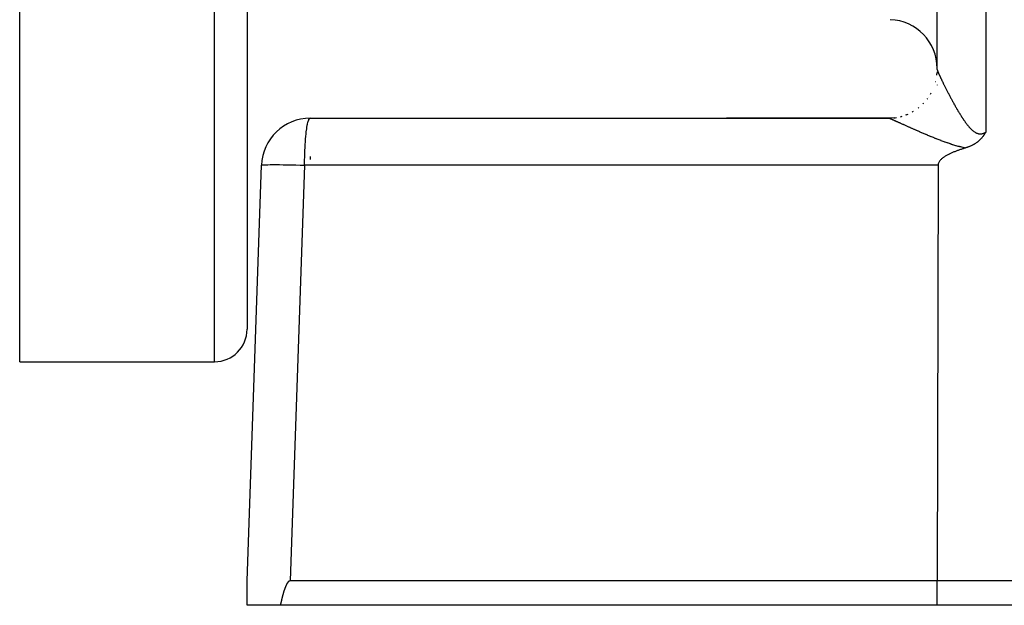
# Model space of a CAD drawing. Extents: x 24 to 1347, y -773 to 283.
# Drawn here: x 105 to 166, y -377 to -341 of the extents above; entities that cross this region are included whole.
import ezdxf

# ---------------------------------------------------------------- set-up
doc = ezdxf.new("R2010")
doc.units = 0
doc.linetypes.add('DASHED', pattern=[11.05, 8.7, -2.35])
doc.layers.get('0').update_dxf_attribs({"linetype": 'CONTINUOUS'})
doc.layers.add('NEVIDI', color=4, linetype='DASHED')

msp = doc.modelspace()

# ---------------------------------------------------------------- linework, layer by layer
at = {"color": 2}
for p, q in [((105, -362.404154), (105, -237.404154)), ((119, -237.404154), (119, -360.404154)), ((119, -237.404154), (119, -360.404154)), ((161.5, -344.406553), (161.5, -309.427829)), ((161.494501, -344.556509), (161.486282, -344.66934)), ((161.494691, -344.553231), (161.486828, -344.659767)), ((161.5, -344.74501), (161.5, -344.760413)), ((161.5, -344.74501), (161.5, -344.760413)), ((161.5, -345.357691), (161.5, -345.361741)), ((122.892308, -347.404154), (158.5, -347.404154)), ((158.5, -347.404154), (148.53553, -347.404154)), ((148.53553, -347.404154), (158.499999, -347.404154)), ((148.53553, -347.404154), (158.5, -347.404154)), ((158.5, -347.404154), (148.53553, -347.404154)), ((158.853268, -347.383577), (158.504956, -347.404454)), ((164.233477, -348.630104), (164.219567, -348.645546)), ((164.255372, -348.605099), (164.233477, -348.630104)), ((164.264077, -348.594912), (164.255372, -348.605099)), ((164.269228, -348.588816), (164.264077, -348.594912)), ((164.293699, -348.559151), (164.269228, -348.588816)), ((164.31496, -348.532394), (164.293699, -348.559151)), ((164.322378, -348.522835), (164.31496, -348.532394)), ((164.336227, -348.504672), (164.322378, -348.522835)), ((164.350208, -348.485907), (164.336227, -348.504672)), ((164.357256, -348.476283), (164.350208, -348.485907)), ((164.377308, -348.44829), (164.357256, -348.476283)), ((164.396445, -348.420712), (164.377308, -348.44829)), ((164.403546, -348.410263), (164.396445, -348.420712)), ((164.419757, -348.385961), (164.403546, -348.410263)), ((164.429149, -348.371593), (164.419757, -348.385961)), ((164.43299, -348.365658), (164.429149, -348.371593)), ((164.454189, -348.332251), (164.43299, -348.365658)), ((164.467245, -348.311129), (164.454189, -348.332251)), ((164.478707, -348.292241), (164.467245, -348.311129)), ((164.499549, -348.257058), (164.478707, -348.292241)), ((164.5, -348.256284), (164.499549, -348.257058)), ((163.233413, -349.241673), (163.189825, -349.255902)), ((163.24309, -349.238738), (163.233413, -349.241673)), ((163.261364, -349.23309), (163.24309, -349.238738)), ((163.307327, -349.218259), (163.261364, -349.23309)), ((163.360304, -349.20002), (163.307327, -349.218259)), ((163.369694, -349.196656), (163.360304, -349.20002)), ((163.385288, -349.190979), (163.369694, -349.196656)), ((163.430153, -349.174007), (163.385288, -349.190979)), ((163.457336, -349.163249), (163.430153, -349.174007)), ((163.489222, -349.150158), (163.457336, -349.163249)), ((163.537517, -349.129321), (163.489222, -349.150158)), ((163.546288, -349.125402), (163.537517, -349.129321)), ((163.551974, -349.122839), (163.546288, -349.125402)), ((163.601608, -349.099685), (163.551974, -349.122839)), ((163.64382, -349.07885), (163.601608, -349.099685)), ((163.655213, -349.073038), (163.64382, -349.07885)), ((163.671482, -349.064595), (163.655213, -349.073038)), ((163.707199, -349.045448), (163.671482, -349.064595)), ((163.732441, -349.031392), (163.707199, -349.045448)), ((163.757492, -349.016994), (163.732441, -349.031392)), ((163.790802, -348.997131), (163.757492, -349.016994)), ((163.806109, -348.98772), (163.790802, -348.997131)), ((163.817419, -348.980649), (163.806109, -348.98772)), ((163.852933, -348.957774), (163.817419, -348.980649)), ((163.897806, -348.927353), (163.852933, -348.957774)), ((163.898122, -348.927132), (163.897806, -348.927353)), ((163.898439, -348.926911), (163.898122, -348.927132)), ((163.941444, -348.89604), (163.898439, -348.926911)), ((163.972963, -348.872288), (163.941444, -348.89604)), ((163.983256, -348.864314), (163.972963, -348.872288)), ((163.996828, -348.853631), (163.983256, -348.864314)), ((164.023358, -348.832173), (163.996828, -348.853631)), ((164.042624, -348.816095), (164.023358, -348.832173)), ((164.061883, -348.799587), (164.042624, -348.816095)), ((164.087886, -348.776576), (164.061883, -348.799587)), ((164.098942, -348.766532), (164.087886, -348.776576)), ((164.106688, -348.759398), (164.098942, -348.766532)), ((164.134475, -348.733132), (164.106688, -348.759398)), ((164.165486, -348.702515), (164.134475, -348.733132)), ((164.168751, -348.699207), (164.165486, -348.702515)), ((164.17344, -348.694429), (164.168751, -348.699207)), ((164.201698, -348.664896), (164.17344, -348.694429)), ((164.219567, -348.645546), (164.201698, -348.664896)), ((161.844764, -349.853597), (161.808802, -349.882235)), ((161.881674, -349.826121), (161.844764, -349.853597)), ((161.919415, -349.799708), (161.881674, -349.826121)), ((161.957868, -349.774253), (161.919415, -349.799708)), ((161.996915, -349.749657), (161.957868, -349.774253)), ((162.036438, -349.725816), (161.996915, -349.749657)), ((162.076347, -349.70265), (162.036438, -349.725816)), ((162.116614, -349.680127), (162.076347, -349.70265)), ((162.157223, -349.658224), (162.116614, -349.680127)), ((162.198156, -349.636917), (162.157223, -349.658224)), ((162.239397, -349.61618), (162.198156, -349.636917)), ((162.250247, -349.610841), (162.239397, -349.61618)), ((162.280928, -349.595992), (162.250247, -349.610841)), ((162.322732, -349.576327), (162.280928, -349.595992)), ((162.364792, -349.557161), (162.322732, -349.576327)), ((162.407091, -349.53847), (162.364792, -349.557161)), ((162.449612, -349.52023), (162.407091, -349.53847)), ((162.492337, -349.502418), (162.449612, -349.52023)), ((162.535251, -349.485009), (162.492337, -349.502418)), ((162.578334, -349.467979), (162.535251, -349.485009)), ((162.621571, -349.451304), (162.578334, -349.467979)), ((162.664945, -349.43496), (162.621571, -349.451304)), ((162.708437, -349.418923), (162.664945, -349.43496)), ((162.752031, -349.403169), (162.708437, -349.418923)), ((162.795711, -349.387674), (162.752031, -349.403169)), ((162.839458, -349.372414), (162.795711, -349.387674)), ((162.883256, -349.357364), (162.839458, -349.372414)), ((162.927088, -349.342502), (162.883256, -349.357364)), ((162.970936, -349.327802), (162.927088, -349.342502)), ((163.014783, -349.313241), (162.970936, -349.327802)), ((163.058613, -349.298794), (163.014783, -349.313241)), ((163.102408, -349.284438), (163.058613, -349.298794)), ((163.146151, -349.270149), (163.102408, -349.284438)), ((163.189825, -349.255902), (163.146151, -349.270149)), ((119, -375.904154), (119.894136, -350.299455)), ((161.556866, -350.299455), (161.504456, -375.904154)), ((161.559832, -350.253972), (161.556866, -350.299455)), ((161.568635, -350.209479), (161.559832, -350.253972)), ((161.582612, -350.166241), (161.568635, -350.209479)), ((161.601101, -350.12452), (161.582612, -350.166241)), ((161.623439, -350.08458), (161.601101, -350.12452)), ((161.649004, -350.046604), (161.623439, -350.08458)), ((161.677299, -350.010508), (161.649004, -350.046604)), ((161.682883, -350.003923), (161.677299, -350.010508)), ((161.707853, -349.976155), (161.682883, -350.003923)), ((161.740195, -349.943409), (161.707853, -349.976155)), ((161.773906, -349.912139), (161.740195, -349.943409)), ((161.808802, -349.882235), (161.773906, -349.912139)), ((105, -362.404154), (117, -362.404154)), ((119, -377.404154), (119, -375.904154)), ((121.584194, -375.923414), (121.572823, -375.930794)), ((121.596097, -375.916951), (121.584194, -375.923414)), ((121.608478, -375.911597), (121.596097, -375.916951)), ((121.621278, -375.907549), (121.608478, -375.911597)), ((121.634438, -375.905002), (121.621278, -375.907549)), ((121.647898, -375.904154), (121.634438, -375.905002)), ((161.504456, -375.904154), (121.647898, -375.904154)), ((171.001828, -375.904154), (161.504456, -375.904154)), ((161.504456, -377.404154), (161.504456, -375.904154)), ((118.999909, -377.377391), (118.999954, -376.276991)), ((119, -376.054629), (119, -376.043033)), ((121.26758, -376.536344), (121.26344, -376.549475)), ((121.27176, -376.523226), (121.26758, -376.536344)), ((121.27598, -376.510121), (121.27176, -376.523226)), ((121.280241, -376.49703), (121.27598, -376.510121)), ((121.284543, -376.483953), (121.280241, -376.49703)), ((121.288888, -376.470891), (121.284543, -376.483953)), ((121.293275, -376.457843), (121.288888, -376.470891)), ((121.297706, -376.44481), (121.293275, -376.457843)), ((121.302182, -376.431793), (121.297706, -376.44481)), ((121.306703, -376.41879), (121.302182, -376.431793)), ((121.311269, -376.405804), (121.306703, -376.41879)), ((121.315882, -376.392834), (121.311269, -376.405804)), ((121.320543, -376.37988), (121.315882, -376.392834)), ((121.325251, -376.366942), (121.320543, -376.37988)), ((121.330009, -376.354022), (121.325251, -376.366942)), ((121.334815, -376.341119), (121.330009, -376.354022)), ((121.339672, -376.328233), (121.334815, -376.341119)), ((121.34458, -376.315365), (121.339672, -376.328233)), ((121.349539, -376.302516), (121.34458, -376.315365)), ((121.354551, -376.289684), (121.349539, -376.302516)), ((121.359619, -376.276874), (121.354551, -376.289684)), ((121.36285, -376.268795), (121.359619, -376.276874)), ((121.364747, -376.264087), (121.36285, -376.268795)), ((121.369943, -376.251329), (121.364747, -376.264087)), ((121.375211, -376.238603), (121.369943, -376.251329)), ((121.380558, -376.225914), (121.375211, -376.238603)), ((121.385991, -376.213267), (121.380558, -376.225914)), ((121.391514, -376.200664), (121.385991, -376.213267)), ((121.397134, -376.18811), (121.391514, -376.200664)), ((121.402857, -376.175609), (121.397134, -376.18811)), ((121.408688, -376.163166), (121.402857, -376.175609)), ((121.414634, -376.150784), (121.408688, -376.163166)), ((121.4207, -376.138468), (121.414634, -376.150784)), ((121.426894, -376.126222), (121.4207, -376.138468)), ((121.433219, -376.114049), (121.426894, -376.126222)), ((121.439683, -376.101955), (121.433219, -376.114049)), ((121.446291, -376.089942), (121.439683, -376.101955)), ((121.45305, -376.078016), (121.446291, -376.089942)), ((121.459968, -376.066185), (121.45305, -376.078016)), ((121.467061, -376.054463), (121.459968, -376.066185)), ((121.474345, -376.042866), (121.467061, -376.054463)), ((121.481835, -376.03141), (121.474345, -376.042866)), ((121.489548, -376.020111), (121.481835, -376.03141)), ((121.4975, -376.008984), (121.489548, -376.020111)), ((121.505709, -375.998053), (121.4975, -376.008984)), ((121.514203, -375.987356), (121.505709, -375.998053)), ((121.523012, -375.976934), (121.514203, -375.987356)), ((121.532163, -375.966829), (121.523012, -375.976934)), ((121.541684, -375.95708), (121.532163, -375.966829)), ((121.551609, -375.947749), (121.541684, -375.95708)), ((121.561975, -375.938947), (121.551609, -375.947749)), ((121.572823, -375.930794), (121.561975, -375.938947)), ((121.109257, -377.135948), (121.10614, -377.149375)), ((121.112381, -377.122521), (121.109257, -377.135948)), ((121.115513, -377.109095), (121.112381, -377.122521)), ((121.118652, -377.095669), (121.115513, -377.109095)), ((121.121801, -377.082245), (121.118652, -377.095669)), ((121.12496, -377.068822), (121.121801, -377.082245)), ((121.128129, -377.0554), (121.12496, -377.068822)), ((121.131309, -377.041981), (121.128129, -377.0554)), ((121.134501, -377.028564), (121.131309, -377.041981)), ((121.137706, -377.015149), (121.134501, -377.028564)), ((121.140924, -377.001737), (121.137706, -377.015149)), ((121.144156, -376.988328), (121.140924, -377.001737)), ((121.147403, -376.974923), (121.144156, -376.988328)), ((121.150665, -376.961521), (121.147403, -376.974923)), ((121.153944, -376.948124), (121.150665, -376.961521)), ((121.15724, -376.934731), (121.153944, -376.948124)), ((121.160553, -376.921342), (121.15724, -376.934731)), ((121.163885, -376.907958), (121.160553, -376.921342)), ((121.167236, -376.894579), (121.163885, -376.907958)), ((121.170606, -376.881206), (121.167236, -376.894579)), ((121.173998, -376.867838), (121.170606, -376.881206)), ((121.17741, -376.854476), (121.173998, -376.867838)), ((121.180845, -376.841121), (121.17741, -376.854476)), ((121.184302, -376.827772), (121.180845, -376.841121)), ((121.187783, -376.81443), (121.184302, -376.827772)), ((121.191288, -376.801095), (121.187783, -376.81443)), ((121.194818, -376.787768), (121.191288, -376.801095)), ((121.198374, -376.774448), (121.194818, -376.787768)), ((121.201956, -376.761137), (121.198374, -376.774448)), ((121.205565, -376.747833), (121.201956, -376.761137)), ((121.209201, -376.734538), (121.205565, -376.747833)), ((121.212867, -376.721253), (121.209201, -376.734538)), ((121.216561, -376.707976), (121.212867, -376.721253)), ((121.220286, -376.694709), (121.216561, -376.707976)), ((121.224041, -376.681451), (121.220286, -376.694709)), ((121.227828, -376.668204), (121.224041, -376.681451)), ((121.231646, -376.654967), (121.227828, -376.668204)), ((121.235498, -376.64174), (121.231646, -376.654967)), ((121.239383, -376.628524), (121.235498, -376.64174)), ((121.243303, -376.61532), (121.239383, -376.628524)), ((121.247257, -376.602127), (121.243303, -376.61532)), ((121.251247, -376.588946), (121.247257, -376.602127)), ((121.255274, -376.575776), (121.251247, -376.588946)), ((121.259338, -376.56262), (121.255274, -376.575776)), ((121.26344, -376.549475), (121.259338, -376.56262)), ((121.047256, -377.404154), (119, -377.404154)), ((121.05038, -377.390777), (121.047256, -377.404154)), ((161.504456, -377.404154), (121.047256, -377.404154)), ((121.053497, -377.377395), (121.05038, -377.390777)), ((121.056609, -377.364008), (121.053497, -377.377395)), ((121.059714, -377.350616), (121.056609, -377.364008)), ((121.062815, -377.33722), (121.059714, -377.350616)), ((121.065912, -377.323819), (121.062815, -377.33722)), ((121.069006, -377.310415), (121.065912, -377.323819)), ((121.072098, -377.297008), (121.069006, -377.310415)), ((121.075187, -377.283597), (121.072098, -377.297008)), ((121.078275, -377.270183), (121.075187, -377.283597)), ((121.081363, -377.256767), (121.078275, -377.270183)), ((121.084452, -377.243348), (121.081363, -377.256767)), ((121.087541, -377.229927), (121.084452, -377.243348)), ((121.090632, -377.216505), (121.087541, -377.229927)), ((121.093726, -377.203081), (121.090632, -377.216505)), ((121.096823, -377.189655), (121.093726, -377.203081)), ((121.099924, -377.176229), (121.096823, -377.189655)), ((121.103029, -377.162802), (121.099924, -377.176229)), ((121.10614, -377.149375), (121.103029, -377.162802)), ((171.612477, -377.404154), (161.504456, -377.404154))]:
    msp.add_line(p, q, dxfattribs=at)
for centre, radius, start, end in [((158.5, -344.336052), 3, 0, 88), ((158.5, -344.404154), 3, 353.169661, 354.09499), ((158.5, -344.404154), 3, 354.084215, 354.772218), ((158.5, -344.404154), 3, 345.659249, 345.904001), ((158.5, -344.404154), 3, 322.499992, 323.415032), ((158.5, -344.404154), 3, 324.35392, 324.640323), ((158.5, -344.404154), 3, 329.701598, 331.257524), ((158.5, -344.404154), 3, 307.332902, 308.490397), ((158.5, -344.404154), 3, 314.999993, 316.354668), ((122.892308, -350.404154), 3, 90, 178), ((158.5, -344.404154), 3, 269.999959, 273.105055), ((158.5, -344.404154), 3, 276.517805, 279.332296), ((158.5, -344.404154), 3, 284.18475, 286.462339), ((158.5, -344.404154), 3, 291.847355, 293.72761), ((158.5, -344.404154), 3, 299.149869, 301.0741), ((117, -360.404154), 2, 270, 360)]:
    msp.add_arc(centre, radius, start, end, dxfattribs=at)
at = {"layer": 'NEVIDI', "color": 7, "linetype": 'CONTINUOUS'}
for p, q in [((117, -362.404154), (117, -237.404154)), ((164.5, -309.323131), (164.5, -348.256284)), ((161.5, -344.406549), (161.49945, -344.441034)), ((161.5, -344.406549), (161.500121, -344.409246)), ((161.500121, -344.409246), (161.500175, -344.409854)), ((161.500175, -344.409854), (161.500803, -344.414461)), ((161.500803, -344.414461), (161.500934, -344.415215)), ((161.500934, -344.415215), (161.50208, -344.420829)), ((161.50208, -344.420829), (161.502287, -344.421732)), ((161.502287, -344.421732), (161.503945, -344.428334)), ((161.503945, -344.428334), (161.504227, -344.429382)), ((161.504227, -344.429382), (161.506396, -344.436982)), ((161.506396, -344.436982), (161.506756, -344.438183)), ((161.506756, -344.438183), (161.509424, -344.446739)), ((161.509424, -344.446739), (161.509854, -344.448072)), ((161.509854, -344.448072), (161.512492, -344.456032)), ((161.512492, -344.456032), (161.513019, -344.457586)), ((161.513019, -344.457586), (161.513523, -344.459061)), ((161.513523, -344.459061), (161.517174, -344.469506)), ((161.517174, -344.469506), (161.517749, -344.471118)), ((161.517749, -344.471118), (161.521881, -344.48248)), ((161.521881, -344.48248), (161.522528, -344.48423)), ((161.522528, -344.48423), (161.527146, -344.496526)), ((161.527146, -344.496526), (161.52787, -344.498427)), ((161.52787, -344.498427), (161.532968, -344.511636)), ((161.532968, -344.511636), (161.533757, -344.513655)), ((161.533757, -344.513655), (161.539335, -344.527773)), ((161.539335, -344.527773), (161.540194, -344.529925)), ((161.540194, -344.529925), (161.546235, -344.54491)), ((161.546235, -344.54491), (161.547163, -344.547191)), ((161.547163, -344.547191), (161.553666, -344.563039)), ((161.553666, -344.563039), (161.554666, -344.565456)), ((161.554666, -344.565456), (161.561661, -344.582237)), ((161.561661, -344.582237), (161.562719, -344.584756)), ((161.562719, -344.584756), (161.570174, -344.602391)), ((161.570174, -344.602391), (161.570659, -344.60353)), ((161.570659, -344.60353), (161.571307, -344.605052)), ((161.571307, -344.605052), (161.579217, -344.623525)), ((161.579217, -344.623525), (161.580422, -344.626321)), ((161.580422, -344.626321), (161.588783, -344.645621)), ((161.588783, -344.645621), (161.590054, -344.648537)), ((161.590054, -344.648537), (161.598862, -344.668652)), ((161.598862, -344.668652), (161.600204, -344.671702)), ((161.600204, -344.671702), (161.609506, -344.692741)), ((161.609506, -344.692741), (161.6109, -344.69588)), ((161.6109, -344.69588), (161.620643, -344.717724)), ((161.620643, -344.717724), (161.62211, -344.721002)), ((161.62211, -344.721002), (161.632253, -344.743562)), ((161.632253, -344.743562), (161.633783, -344.746952)), ((161.633783, -344.746952), (161.644321, -344.770221)), ((161.644321, -344.770221), (161.645902, -344.773701)), ((161.645902, -344.773701), (161.656831, -344.797671)), ((161.656831, -344.797671), (161.658473, -344.801261)), ((161.658473, -344.801261), (161.66977, -344.825886)), ((161.66977, -344.825886), (161.671453, -344.829541)), ((161.671453, -344.829541), (161.675424, -344.838159)), ((161.675424, -344.838159), (161.683108, -344.854793)), ((161.683108, -344.854793), (161.684866, -344.858593)), ((161.684866, -344.858593), (161.696883, -344.884478)), ((161.696883, -344.884478), (161.698689, -344.888358)), ((161.698689, -344.888358), (161.711096, -344.914938)), ((161.711096, -344.914938), (161.712956, -344.918912)), ((161.712956, -344.918912), (161.725719, -344.94611)), ((161.725719, -344.94611), (161.727628, -344.950167)), ((161.727628, -344.950167), (161.740734, -344.977952)), ((161.740734, -344.977952), (161.742704, -344.982117)), ((161.742704, -344.982117), (161.756145, -345.010469)), ((161.756145, -345.010469), (161.758164, -345.014718)), ((161.758164, -345.014718), (161.771963, -345.043685)), ((161.771963, -345.043685), (161.774037, -345.048028)), ((161.774037, -345.048028), (161.788193, -345.077604)), ((161.788193, -345.077604), (161.79031, -345.082017)), ((161.79031, -345.082017), (161.804796, -345.112141)), ((161.804796, -345.112141), (161.806999, -345.116712)), ((161.806999, -345.116712), (161.821811, -345.147375)), ((161.821811, -345.147375), (161.824028, -345.151954)), ((161.824028, -345.151954), (161.825146, -345.154262)), ((161.825146, -345.154262), (161.839207, -345.183235)), ((161.839207, -345.183235), (161.841474, -345.187897)), ((161.841474, -345.187897), (161.856971, -345.219694)), ((161.856971, -345.219694), (161.859286, -345.224433)), ((161.859286, -345.224433), (161.8751, -345.256739)), ((161.8751, -345.256739), (161.877463, -345.261556)), ((161.877463, -345.261556), (161.893629, -345.294439)), ((161.893629, -345.294439), (161.896048, -345.299351)), ((161.896048, -345.299351), (161.912516, -345.332707)), ((161.912516, -345.332707), (161.914979, -345.337686)), ((161.914979, -345.337686), (161.931762, -345.37154)), ((161.931762, -345.37154), (161.934272, -345.376593)), ((161.934272, -345.376593), (161.951355, -345.410911)), ((161.951355, -345.410911), (161.953898, -345.416009)), ((161.953898, -345.416009), (161.971221, -345.45067)), ((161.971221, -345.45067), (161.973775, -345.455769)), ((161.973775, -345.455769), (161.991354, -345.490802)), ((161.991354, -345.490802), (161.993961, -345.495986)), ((161.993961, -345.495986), (162.011768, -345.531333)), ((162.011768, -345.531333), (162.014413, -345.536573)), ((162.014413, -345.536573), (162.01737, -345.542426)), ((162.01737, -345.542426), (162.032464, -345.572261)), ((162.032464, -345.572261), (162.035149, -345.577559)), ((162.035149, -345.577559), (162.053433, -345.613567)), ((162.053433, -345.613567), (162.056127, -345.618864)), ((160.892801, -346.215385), (160.887862, -346.221893)), ((162.056127, -345.618864), (162.074611, -345.655126)), ((162.074611, -345.655126), (162.077377, -345.660542)), ((162.077377, -345.660542), (162.096125, -345.697183)), ((162.096125, -345.697183), (162.098918, -345.70263)), ((162.098918, -345.70263), (162.117857, -345.739499)), ((162.117857, -345.739499), (162.120686, -345.744996)), ((162.120686, -345.744996), (162.139935, -345.782317)), ((162.139935, -345.782317), (162.142775, -345.787812)), ((162.142775, -345.787812), (162.162193, -345.825306)), ((162.162193, -345.825306), (162.165102, -345.830912)), ((162.165102, -345.830912), (162.18473, -345.868654)), ((162.18473, -345.868654), (162.187652, -345.874262)), ((162.187652, -345.874262), (162.207554, -345.91237)), ((162.207554, -345.91237), (162.210517, -345.918031)), ((162.210517, -345.918031), (162.230666, -345.956444)), ((162.230666, -345.956444), (162.233642, -345.962107)), ((162.233642, -345.962107), (162.249054, -345.991376)), ((162.249054, -345.991376), (162.253999, -346.000749)), ((162.253999, -346.000749), (162.25702, -346.006471)), ((162.25702, -346.006471), (162.277567, -346.045304)), ((162.277567, -346.045304), (162.280635, -346.051088)), ((162.280635, -346.051088), (162.301387, -346.090133)), ((162.301387, -346.090133), (162.304477, -346.095935)), ((162.304477, -346.095935), (162.325483, -346.135278)), ((162.325483, -346.135278), (162.328677, -346.141247)), ((162.328677, -346.141247), (162.349853, -346.180729)), ((162.349853, -346.180729), (162.353037, -346.186651)), ((162.353037, -346.186651), (162.374496, -346.226476)), ((162.374496, -346.226476), (162.377688, -346.232386)), ((162.377688, -346.232386), (162.399391, -346.272474)), ((162.399391, -346.272474), (162.402613, -346.27841)), ((162.402613, -346.27841), (162.424498, -346.31864)), ((162.424498, -346.31864), (162.427727, -346.324561)), ((162.427727, -346.324561), (162.44987, -346.36506)), ((162.44987, -346.36506), (162.453151, -346.371046)), ((162.453151, -346.371046), (162.475507, -346.411719)), ((162.475507, -346.411719), (162.478843, -346.417771)), ((162.478843, -346.417771), (162.501408, -346.458599)), ((162.501408, -346.458599), (162.504765, -346.464657)), ((162.504765, -346.464657), (162.516703, -346.48616)), ((162.516703, -346.48616), (162.527568, -346.505682)), ((162.527568, -346.505682), (162.531027, -346.511885)), ((162.531027, -346.511885), (162.553991, -346.552957)), ((162.553991, -346.552957), (162.557436, -346.559099)), ((162.557436, -346.559099), (162.58068, -346.600421)), ((162.58068, -346.600421), (162.584151, -346.606571)), ((162.584151, -346.606571), (162.60764, -346.648068)), ((162.60764, -346.648068), (162.611136, -346.654223)), ((162.611136, -346.654223), (162.634859, -346.695866)), ((162.634859, -346.695866), (162.638448, -346.702145)), ((162.638448, -346.702145), (162.662288, -346.743715)), ((162.662288, -346.743715), (162.665827, -346.749864)), ((162.665827, -346.749864), (162.689886, -346.791526)), ((162.689886, -346.791526), (162.693464, -346.797699)), ((162.693464, -346.797699), (162.717664, -346.8393)), ((122.811478, -347.485025), (122.845051, -347.431549)), ((122.845051, -347.431549), (122.857705, -347.418811)), ((122.857705, -347.418811), (122.892308, -347.404154)), ((158.499999, -347.406582), (158.499999, -347.404154)), ((158.504307, -347.40438), (158.5, -347.404154)), ((158.504956, -347.404454), (158.504307, -347.40438)), ((158.509366, -347.405225), (158.504956, -347.404454)), ((158.50991, -347.405353), (158.509366, -347.405225)), ((158.512564, -347.405255), (158.50991, -347.405353)), ((158.512564, -347.406033), (158.50991, -347.405353)), ((158.513291, -347.40623), (158.512564, -347.406033)), ((158.518717, -347.407824), (158.513291, -347.40623)), ((158.519596, -347.408097), (158.518717, -347.407824)), ((158.526047, -347.410202), (158.519596, -347.408097)), ((158.527078, -347.410552), (158.526047, -347.410202)), ((158.534502, -347.413148), (158.527078, -347.410552)), ((158.535676, -347.413569), (158.534502, -347.413148)), ((158.5441, -347.416662), (158.535676, -347.413569)), ((158.545421, -347.417157), (158.5441, -347.416662)), ((158.549816, -347.418818), (158.545421, -347.417157)), ((158.554817, -347.420734), (158.549816, -347.418818)), ((158.556305, -347.421309), (158.554817, -347.420734)), ((158.566663, -347.425364), (158.556305, -347.421309)), ((158.568268, -347.426), (158.566663, -347.425364)), ((158.579604, -347.430536), (158.568268, -347.426)), ((158.581353, -347.431243), (158.579604, -347.430536)), ((158.593643, -347.436249), (158.581353, -347.431243)), ((158.857774, -347.383957), (158.860787, -347.38367)), ((159.582254, -347.20255), (159.545323, -347.216529)), ((159.638568, -347.181005), (159.630927, -347.184126)), ((159.630927, -347.184126), (159.631411, -347.183943)), ((159.990792, -347.008886), (159.992225, -347.008111)), ((162.717664, -346.8393), (162.721363, -346.845635)), ((162.721363, -346.845635), (162.74572, -346.887187)), ((162.74572, -346.887187), (162.749348, -346.893353)), ((162.749348, -346.893353), (162.773889, -346.93489)), ((162.773889, -346.93489), (162.777639, -346.941211)), ((162.777639, -346.941211), (162.802333, -346.982664)), ((162.802333, -346.982664), (162.806024, -346.988833)), ((162.806024, -346.988833), (162.815758, -347.005071)), ((162.815758, -347.005071), (162.830985, -347.030376)), ((162.830985, -347.030376), (162.834685, -347.036507)), ((162.834685, -347.036507), (162.859783, -347.077909)), ((162.859783, -347.077909), (162.863543, -347.084083)), ((162.863543, -347.084083), (162.888866, -347.125465)), ((162.888866, -347.125465), (162.892644, -347.131608)), ((162.892644, -347.131608), (162.918145, -347.172866)), ((162.918145, -347.172866), (162.921936, -347.178966)), ((162.921936, -347.178966), (162.947611, -347.220062)), ((162.947611, -347.220062), (162.951551, -347.226333)), ((162.951551, -347.226333), (162.977377, -347.267199)), ((162.977377, -347.267199), (162.981301, -347.273372)), ((162.981301, -347.273372), (163.007371, -347.314127)), ((163.007371, -347.314127), (163.01138, -347.320355)), ((163.01138, -347.320355), (163.037634, -347.360874)), ((163.037634, -347.360874), (163.041665, -347.367053)), ((163.041665, -347.367053), (163.068181, -347.407426)), ((163.068181, -347.407426), (163.072136, -347.413406)), ((163.072136, -347.413406), (163.098965, -347.45368)), ((122.672932, -348.064488), (122.684656, -347.987369)), ((122.684656, -347.987369), (122.711796, -347.832639)), ((122.711796, -347.832639), (122.724184, -347.771834)), ((122.724184, -347.771834), (122.753951, -347.647798)), ((122.753951, -347.647798), (122.766696, -347.603441)), ((122.766696, -347.603441), (122.798632, -347.513292)), ((122.798632, -347.513292), (122.811478, -347.485025)), ((158.595524, -347.437021), (158.593643, -347.436249)), ((158.60872, -347.442475), (158.595524, -347.437021)), ((158.610743, -347.443316), (158.60872, -347.442475)), ((158.624898, -347.449237), (158.610743, -347.443316)), ((158.627063, -347.450148), (158.624898, -347.449237)), ((158.642122, -347.456511), (158.627063, -347.450148)), ((158.644413, -347.457484), (158.642122, -347.456511)), ((158.660442, -347.464315), (158.644413, -347.457484)), ((158.662884, -347.46536), (158.660442, -347.464315)), ((158.679785, -347.472617), (158.662884, -347.46536)), ((158.682356, -347.473724), (158.679785, -347.472617)), ((158.700203, -347.481436), (158.682356, -347.473724)), ((158.702907, -347.482608), (158.700203, -347.481436)), ((158.708449, -347.485013), (158.702907, -347.482608)), ((158.721662, -347.490758), (158.708449, -347.485013)), ((158.724506, -347.491997), (158.721662, -347.490758)), ((158.744115, -347.50056), (158.724506, -347.491997)), ((158.747085, -347.50186), (158.744115, -347.50056)), ((158.767645, -347.510876), (158.747085, -347.50186)), ((158.770744, -347.512238), (158.767645, -347.510876)), ((158.792215, -347.52169), (158.770744, -347.512238)), ((158.795461, -347.523121), (158.792215, -347.52169)), ((158.817781, -347.532978), (158.795461, -347.523121)), ((158.821125, -347.534457), (158.817781, -347.532978)), ((158.844356, -347.544747), (158.821125, -347.534457)), ((158.847858, -347.546299), (158.844356, -347.544747)), ((158.871848, -347.556952), (158.847858, -347.546299)), ((158.87546, -347.558558), (158.871848, -347.556952)), ((158.900188, -347.569563), (158.87546, -347.558558)), ((158.903913, -347.571222), (158.900188, -347.569563)), ((158.92939, -347.582584), (158.903913, -347.571222)), ((158.933219, -347.584293), (158.92939, -347.582584)), ((158.959389, -347.595985), (158.933219, -347.584293)), ((158.96332, -347.597743), (158.959389, -347.595985)), ((158.975969, -347.603401), (158.96332, -347.597743)), ((158.990167, -347.609755), (158.975969, -347.603401)), ((158.994189, -347.611556), (158.990167, -347.609755)), ((159.021803, -347.623926), (158.994189, -347.611556)), ((159.025947, -347.625784), (159.021803, -347.623926)), ((159.054173, -347.63844), (159.025947, -347.625784)), ((159.058406, -347.640339), (159.054173, -347.63844)), ((159.087372, -347.653336), (159.058406, -347.640339)), ((159.091715, -347.655286), (159.087372, -347.653336)), ((159.121322, -347.668579), (159.091715, -347.655286)), ((159.125758, -347.670571), (159.121322, -347.668579)), ((159.156102, -347.684201), (159.125758, -347.670571)), ((159.160646, -347.686243), (159.156102, -347.684201)), ((159.191532, -347.700122), (159.160646, -347.686243)), ((159.196163, -347.702203), (159.191532, -347.700122)), ((159.227768, -347.716408), (159.196163, -347.702203)), ((159.232499, -347.718534), (159.227768, -347.716408)), ((159.26482, -347.733062), (159.232499, -347.718534)), ((159.269656, -347.735236), (159.26482, -347.733062)), ((159.302554, -347.750022), (159.269656, -347.735236)), ((159.307461, -347.752228), (159.302554, -347.750022)), ((159.340971, -347.767287), (159.307461, -347.752228)), ((159.345981, -347.769538), (159.340971, -347.767287)), ((159.351285, -347.771921), (159.345981, -347.769538)), ((159.380179, -347.784901), (159.351285, -347.771921)), ((159.38529, -347.787197), (159.380179, -347.784901)), ((159.420023, -347.802794), (159.38529, -347.787197)), ((159.425232, -347.805132), (159.420023, -347.802794)), ((159.460613, -347.821011), (159.425232, -347.805132)), ((159.465899, -347.823383), (159.460613, -347.821011)), ((159.501966, -347.83956), (159.465899, -347.823383)), ((159.507353, -347.841976), (159.501966, -347.83956)), ((159.543945, -347.858376), (159.507353, -347.841976)), ((159.54939, -347.860815), (159.543945, -347.858376)), ((159.586532, -347.877449), (159.54939, -347.860815)), ((159.592072, -347.879928), (159.586532, -347.877449)), ((159.629659, -347.896745), (159.592072, -347.879928)), ((159.635261, -347.899251), (159.629659, -347.896745)), ((159.673204, -347.916209), (159.635261, -347.899251)), ((159.67887, -347.91874), (159.673204, -347.916209)), ((159.71731, -347.935902), (159.67887, -347.91874)), ((159.72304, -347.938459), (159.71731, -347.935902)), ((159.762043, -347.955851), (159.72304, -347.938459)), ((159.767856, -347.958441), (159.762043, -347.955851)), ((159.80712, -347.975926), (159.767856, -347.958441)), ((159.81298, -347.978533), (159.80712, -347.975926)), ((159.832951, -347.987417), (159.81298, -347.978533)), ((159.852704, -347.996198), (159.832951, -347.987417)), ((159.858622, -347.998827), (159.852704, -347.996198)), ((159.898876, -348.016701), (159.858622, -347.998827)), ((159.904871, -348.019361), (159.898876, -348.016701)), ((159.94541, -348.037332), (159.904871, -348.019361)), ((159.951448, -348.040006), (159.94541, -348.037332)), ((163.098965, -347.45368), (163.102967, -347.459641)), ((163.102967, -347.459641), (163.13006, -347.499692)), ((163.13006, -347.499692), (163.134095, -347.505609)), ((163.134095, -347.505609), (163.14159, -347.516567)), ((163.14159, -347.516567), (163.161426, -347.545352)), ((163.161426, -347.545352), (163.165492, -347.551213)), ((163.165492, -347.551213), (163.193054, -347.590596)), ((163.193054, -347.590596), (163.197161, -347.596411)), ((163.197161, -347.596411), (163.225026, -347.635491)), ((163.225026, -347.635491), (163.229182, -347.641263)), ((163.229182, -347.641263), (163.257334, -347.679971)), ((163.257334, -347.679971), (163.261529, -347.685679)), ((163.261529, -347.685679), (163.289976, -347.723975)), ((163.289976, -347.723975), (163.294216, -347.72962)), ((163.294216, -347.72962), (163.322965, -347.767461)), ((163.322965, -347.767461), (163.327374, -347.773194)), ((163.327374, -347.773194), (163.356416, -347.810484)), ((163.356416, -347.810484), (163.360775, -347.816007)), ((163.360775, -347.816007), (163.390244, -347.852827)), ((163.390244, -347.852827), (163.394643, -347.858244)), ((163.394643, -347.858244), (163.424453, -347.894399)), ((163.424453, -347.894399), (163.428902, -347.899711)), ((163.428902, -347.899711), (163.459089, -347.935161)), ((163.459089, -347.935161), (163.463733, -347.940522)), ((163.463733, -347.940522), (163.489147, -347.969407)), ((163.489147, -347.969407), (163.494346, -347.975222)), ((163.494346, -347.975222), (163.49899, -347.980386)), ((163.49899, -347.980386), (163.530043, -348.014235)), ((163.530043, -348.014235), (163.5347, -348.019206)), ((163.5347, -348.019206), (163.566286, -348.05217)), ((122.60786, -348.651429), (122.617376, -348.543492)), ((122.617376, -348.543492), (122.638066, -348.339156)), ((122.638066, -348.339156), (122.648839, -348.246135)), ((122.648839, -348.246135), (122.672932, -348.064488)), ((159.992551, -348.058195), (159.951448, -348.040006)), ((159.998672, -348.060901), (159.992551, -348.058195)), ((160.040124, -348.079209), (159.998672, -348.060901)), ((160.046296, -348.081933), (160.040124, -348.079209)), ((160.088099, -348.10036), (160.046296, -348.081933)), ((160.094327, -348.103103), (160.088099, -348.10036)), ((160.136675, -348.121732), (160.094327, -348.103103)), ((160.142979, -348.124502), (160.136675, -348.121732)), ((160.185655, -348.143235), (160.142979, -348.124502)), ((160.192007, -348.14602), (160.185655, -348.143235)), ((160.235148, -348.164914), (160.192007, -348.14602)), ((160.241561, -348.16772), (160.235148, -348.164914)), ((160.285086, -348.186738), (160.241561, -348.16772)), ((160.291564, -348.189565), (160.285086, -348.186738)), ((160.335432, -348.208686), (160.291564, -348.189565)), ((160.34196, -348.211528), (160.335432, -348.208686)), ((160.386349, -348.230826), (160.34196, -348.211528)), ((160.392907, -348.233674), (160.386349, -348.230826)), ((160.421611, -348.246125), (160.392907, -348.233674)), ((160.437634, -348.253068), (160.421611, -348.246125)), ((160.44429, -348.255949), (160.437634, -348.253068)), ((160.489509, -348.2755), (160.44429, -348.255949)), ((160.496237, -348.278405), (160.489509, -348.2755)), ((160.541804, -348.298047), (160.496237, -348.278405)), ((160.548623, -348.300982), (160.541804, -348.298047)), ((160.594535, -348.32071), (160.548623, -348.300982)), ((160.601366, -348.32364), (160.594535, -348.32071)), ((160.647774, -348.343512), (160.601366, -348.32364)), ((160.654678, -348.346463), (160.647774, -348.343512)), ((160.701511, -348.366443), (160.654678, -348.346463)), ((160.708444, -348.369395), (160.701511, -348.366443)), ((160.755765, -348.389502), (160.708444, -348.369395)), ((160.762591, -348.392397), (160.755765, -348.389502)), ((160.810359, -348.412608), (160.762591, -348.392397)), ((160.817433, -348.415594), (160.810359, -348.412608)), ((160.865564, -348.435867), (160.817433, -348.415594)), ((160.872653, -348.438847), (160.865564, -348.435867)), ((160.92117, -348.459186), (160.872653, -348.438847)), ((160.928388, -348.462205), (160.92117, -348.459186)), ((160.977442, -348.482668), (160.928388, -348.462205)), ((160.98452, -348.485613), (160.977442, -348.482668)), ((161.034027, -348.506159), (160.98452, -348.485613)), ((161.041353, -348.509191), (161.034027, -348.506159)), ((161.090938, -348.529658), (161.041353, -348.509191)), ((161.098311, -348.532693), (161.090938, -348.529658)), ((161.1247, -348.543536), (161.098311, -348.532693)), ((161.1483, -348.553207), (161.1247, -348.543536)), ((161.15573, -348.556247), (161.1483, -348.553207)), ((161.206123, -348.576801), (161.15573, -348.556247)), ((161.213387, -348.579754), (161.206123, -348.576801)), ((161.264194, -348.600342), (161.213387, -348.579754)), ((161.27151, -348.603297), (161.264194, -348.600342)), ((161.322529, -348.623829), (161.27151, -348.603297)), ((161.33008, -348.626858), (161.322529, -348.623829)), ((161.381322, -348.647332), (161.33008, -348.626858)), ((163.566286, -348.05217), (163.571141, -348.057119)), ((163.571141, -348.057119), (163.603048, -348.088836)), ((163.603048, -348.088836), (163.607835, -348.093473)), ((163.607835, -348.093473), (163.64015, -348.123907)), ((163.64015, -348.123907), (163.64511, -348.128441)), ((163.64511, -348.128441), (163.677772, -348.157357)), ((163.677772, -348.157357), (163.682659, -348.161541)), ((163.682659, -348.161541), (163.715789, -348.188923)), ((163.715789, -348.188923), (163.72073, -348.192859)), ((163.72073, -348.192859), (163.754248, -348.218536)), ((163.754248, -348.218536), (163.759235, -348.222202)), ((163.759235, -348.222202), (163.79308, -348.246022)), ((163.79308, -348.246022), (163.79814, -348.24942)), ((163.79814, -348.24942), (163.832473, -348.271316)), ((163.832473, -348.271316), (163.83758, -348.274397)), ((163.83758, -348.274397), (163.852678, -348.283236)), ((163.852678, -348.283236), (163.872476, -348.294207)), ((163.872476, -348.294207), (163.877668, -348.296966)), ((163.877668, -348.296966), (163.913013, -348.314426)), ((163.913013, -348.314426), (163.918291, -348.316833)), ((163.918291, -348.316833), (163.954109, -348.331793)), ((163.954109, -348.331793), (163.959472, -348.333826)), ((163.959472, -348.333826), (163.995763, -348.346143)), ((163.995763, -348.346143), (164.001178, -348.347766)), ((164.001178, -348.347766), (164.037783, -348.35726)), ((164.037783, -348.35726), (164.04321, -348.358446)), ((164.04321, -348.358446), (164.079928, -348.364951)), ((164.079928, -348.364951), (164.085347, -348.365687)), ((164.085347, -348.365687), (164.122026, -348.369154)), ((164.122026, -348.369154), (164.12746, -348.369442)), ((164.12746, -348.369442), (164.164226, -348.369871)), ((164.164226, -348.369871), (164.169665, -348.369709)), ((164.169665, -348.369709), (164.206471, -348.36709)), ((164.206471, -348.36709), (164.211916, -348.366479)), ((164.211916, -348.366479), (164.2266, -348.364545)), ((164.2266, -348.364545), (164.248834, -348.360833)), ((164.248834, -348.360833), (164.254297, -348.359778)), ((164.254297, -348.359778), (164.291222, -348.351181)), ((164.291222, -348.351181), (164.296657, -348.3497)), ((164.296657, -348.3497), (164.333705, -348.338152)), ((164.333705, -348.338152), (164.339118, -348.336254)), ((164.339118, -348.336254), (164.375816, -348.321981)), ((164.375816, -348.321981), (164.381225, -348.319671)), ((164.381225, -348.319671), (164.417421, -348.302887)), ((164.417421, -348.302887), (164.422903, -348.300147)), ((164.422903, -348.300147), (164.45868, -348.281009)), ((164.45868, -348.281009), (164.463937, -348.278017)), ((164.463937, -348.278017), (164.49938, -348.256677)), ((164.49938, -348.256677), (164.500007, -348.256282)), ((122.563483, -349.365816), (122.569686, -349.231887)), ((122.569686, -349.231887), (122.582849, -348.995699)), ((122.582849, -348.995699), (122.590831, -348.874104)), ((122.590831, -348.874104), (122.60786, -348.651429)), ((161.388941, -348.650365), (161.381322, -348.647332)), ((161.440619, -348.670858), (161.388941, -348.650365)), ((161.448075, -348.673803), (161.440619, -348.670858)), ((161.500108, -348.694276), (161.448075, -348.673803)), ((161.50781, -348.697294), (161.500108, -348.694276)), ((161.560064, -348.717684), (161.50781, -348.697294)), ((161.567834, -348.720703), (161.560064, -348.717684)), ((161.620545, -348.741089), (161.567834, -348.720703)), ((161.628156, -348.744019), (161.620545, -348.741089)), ((161.681256, -348.764362), (161.628156, -348.744019)), ((161.689118, -348.767359), (161.681256, -348.764362)), ((161.742469, -348.787592), (161.689118, -348.767359)), ((161.750404, -348.790585), (161.742469, -348.787592)), ((161.80406, -348.810718), (161.750404, -348.790585)), ((161.812041, -348.813696), (161.80406, -348.810718)), ((161.866291, -348.833823), (161.812041, -348.813696)), ((161.874327, -348.836787), (161.866291, -348.833823)), ((161.928874, -348.856783), (161.874327, -348.836787)), ((161.93699, -348.85974), (161.928874, -348.856783)), ((161.976482, -348.874059), (161.93699, -348.85974)), ((161.991882, -348.879611), (161.976482, -348.874059)), ((162.00005, -348.882548), (161.991882, -348.879611)), ((162.055515, -348.902354), (162.00005, -348.882548)), ((162.063745, -348.905271), (162.055515, -348.902354)), ((162.11967, -348.924944), (162.063745, -348.905271)), ((162.127997, -348.92785), (162.11967, -348.924944)), ((162.184367, -348.947358), (162.127997, -348.92785)), ((162.192763, -348.950238), (162.184367, -348.947358)), ((162.249718, -348.969604), (162.192763, -348.950238)), ((162.258155, -348.972447), (162.249718, -348.969604)), ((162.315448, -348.991561), (162.258155, -348.972447)), ((162.323985, -348.994381), (162.315448, -348.991561)), ((162.382088, -349.013377), (162.323985, -348.994381)), ((162.390749, -349.016178), (162.382088, -349.013377)), ((162.449233, -349.034888), (162.390749, -349.016178)), ((162.457952, -349.037646), (162.449233, -349.034888)), ((162.517298, -349.056189), (162.457952, -349.037646)), ((162.526111, -349.058908), (162.517298, -349.056189)), ((162.585993, -349.077137), (162.526111, -349.058908)), ((162.594928, -349.07982), (162.585993, -349.077137)), ((162.655525, -349.097748), (162.594928, -349.07982)), ((162.66457, -349.100384), (162.655525, -349.097748)), ((162.725941, -349.117986), (162.66457, -349.100384)), ((162.735096, -349.120569), (162.725941, -349.117986)), ((162.797306, -349.13781), (162.735096, -349.120569)), ((162.806605, -349.14034), (162.797306, -349.13781)), ((162.86968, -349.157166), (162.806605, -349.14034)), ((162.87911, -349.15963), (162.86968, -349.157166)), ((162.943044, -349.175975), (162.87911, -349.15963)), ((162.952606, -349.178365), (162.943044, -349.175975)), ((163.017392, -349.194167), (162.952606, -349.178365)), ((163.027062, -349.196468), (163.017392, -349.194167)), ((163.09246, -349.211615), (163.027062, -349.196468)), ((163.102228, -349.213814), (163.09246, -349.211615)), ((163.16827, -349.228236), (163.102228, -349.213814)), ((163.178139, -349.230323), (163.16827, -349.228236)), ((163.185986, -349.23197), (163.178139, -349.230323)), ((163.233411, -349.241674), (163.185986, -349.23197)), ((122.544953, -350.003959), (122.55013, -349.754796)), ((122.55013, -349.754796), (122.554298, -349.61083)), ((122.554298, -349.61083), (122.563483, -349.365816)), ((122.892308, -349.754796), (122.892308, -349.943409)), ((119.894136, -350.299455), (119.907106, -350.291333)), ((119.907106, -350.291333), (119.918659, -350.288503)), ((119.918659, -350.288503), (119.966329, -350.281754)), ((119.966329, -350.281754), (119.991001, -350.279454)), ((119.991001, -350.279454), (120.072591, -350.274145)), ((120.072591, -350.274145), (120.109993, -350.272405)), ((120.109993, -350.272405), (120.224214, -350.268606)), ((120.224214, -350.268606), (120.273612, -350.267458)), ((120.273612, -350.267458), (120.418701, -350.265238)), ((120.418701, -350.265238), (120.479383, -350.264704)), ((120.479383, -350.264704), (120.652989, -350.264113)), ((120.652989, -350.264113), (120.72383, -350.264198)), ((120.72383, -350.264198), (120.923139, -350.265238)), ((120.923139, -350.265238), (121.003066, -350.265941)), ((121.003066, -350.265941), (121.225021, -350.268605)), ((121.225021, -350.268605), (121.31279, -350.269913)), ((121.31279, -350.269913), (121.553801, -350.274144)), ((121.553801, -350.274144), (121.647831, -350.276027)), ((121.647831, -350.276027), (121.904031, -350.281754)), ((122.542034, -350.299455), (121.647898, -375.904154)), ((121.904031, -350.281754), (122.002957, -350.284186)), ((122.002957, -350.284186), (122.270109, -350.291334)), ((122.270109, -350.291334), (122.372488, -350.294293)), ((122.372488, -350.294293), (122.542034, -350.299455)), ((122.542034, -350.299455), (122.543024, -350.155757)), ((161.556866, -350.299455), (122.542034, -350.299455)), ((122.543024, -350.155757), (122.544953, -350.003959))]:
    msp.add_line(p, q, dxfattribs=at)

doc.saveas('drawing.dxf')
